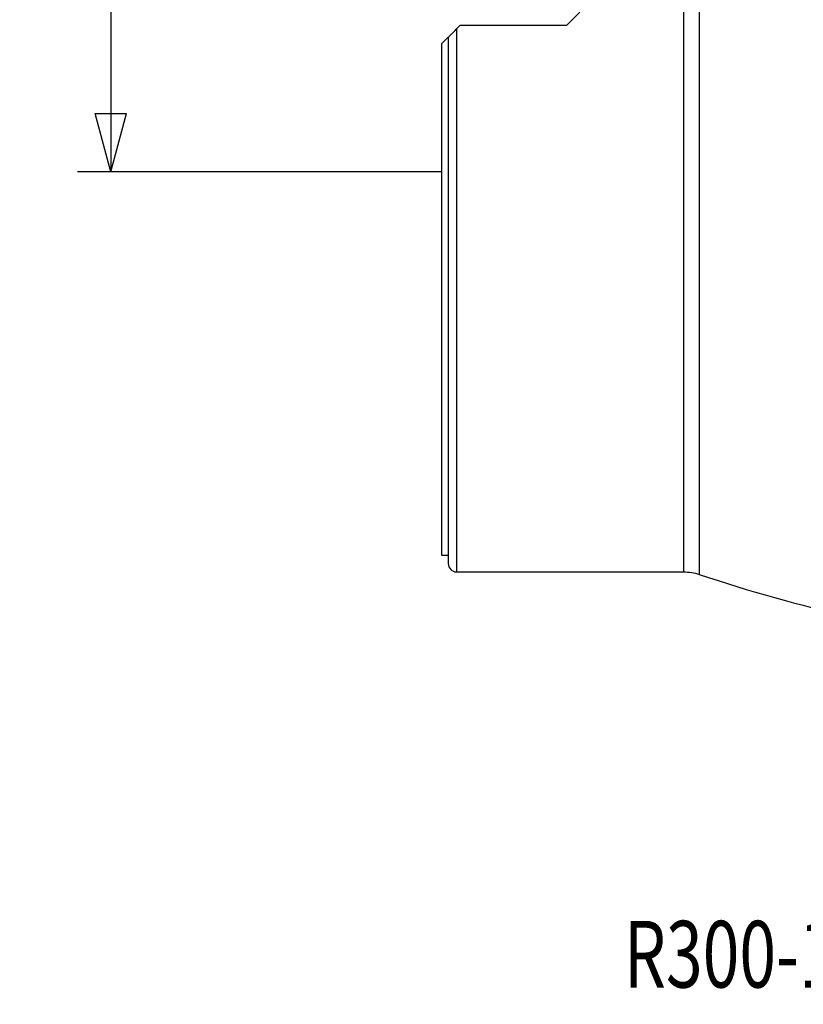
# Model space of a CAD drawing. Units: millimetres. Extents: x -25 to 102, y -66 to 90.
# Drawn here: x -25 to 22, y -66 to -7 of the extents above; entities that cross this region are included whole.
import ezdxf

# ---------------------------------------------------------------- set-up
doc = ezdxf.new("R2010")
doc.units = ezdxf.units.MM
doc.layers.get('0').update_dxf_attribs({"linetype": 'CONTINUOUS'})
for name, color, linetype in [('1', 4, 'CONTINUOUS'), ('2', 7, 'CONTINUOUS'), ('SK6', 5, 'CONTINUOUS')]:
    doc.layers.add(name, color=color, linetype=linetype)
doc.styles.add('DEFAULT', font='simplex.shx')
doc.dimstyles.get("Standard").update_dxf_attribs({"dimtxt": 0.18, "dimasz": 0.18, "dimexe": 0.18, "dimexo": 0.0625, "dimgap": 0.09, "dimtad": 1, "dimzin": 0, "dimdsep": 52, "dimtxsty": 'Standard', "dimcen": 0.09, "dimadec": 0, "dimazin": 0, "dimtfac": 1, "dimtdec": 4, "dimtofl": 0, "dimtmove": 0, "dimatfit": 3, "dimfxl": 1, "dimtolj": 1, "dimtzin": 0, "dimarcsym": 0})

# ---------------------------------------------------------------- blocks, each defined once
blk = doc.blocks.new('DimnDraft3D1')
at = {"layer": '2'}
for p, q in [((0, 16), (-21.85, 16)), ((-19.85, 16), (-20.787822, 12.499997)), ((-19.85, 16), (-19.85, -16)), ((-19.85, 16), (-18.912178, 12.500003)), ((-18.912178, 12.500003), (-20.787822, 12.499997)), ((-20.787822, -12.500003), (-18.912178, -12.499997)), ((-19.85, -16), (-20.787822, -12.500003)), ((-19.85, -16), (-18.912178, -12.499997)), ((0, -16), (-21.85, -16))]:
    blk.add_line(p, q, dxfattribs=at)
at = {"layer": '2', "insert": (-20.725, -3.140789), "char_height": 3.5, "attachment_point": 7, "rotation": 90, "line_spacing_factor": 1.084337, "style": 'DEFAULT'}
blk.add_mtext('\\W01.000;\\fsimplex.shx,bigfont.shx;32.0 ', dxfattribs=at)
blk = doc.blocks.new('_CLOSED')
at = {"lineweight": -2}
for p, q in [((-1, 0.166667), (0, 0)), ((-1, 0.166667), (-1, -0.166667)), ((0, 0), (-1, -0.166667)), ((0, 0), (-1, 0))]:
    blk.add_line(p, q, dxfattribs=at)

msp = doc.modelspace()

# ---------------------------------------------------------------- linework, layer by layer
at = {"layer": '1'}
for p, q in [((15.4599, 40.1554), (15.4599, -40.1554)), ((14.507, 3.4781), (14.507, -40)), ((8.3, -6.4275), (7.5, -7.2275)), ((0.9, -7.4275), (1.1, -7.2275)), ((0.9, -7.4275), (0.9, -40)), ((7.5, -7.2275), (1.1, -7.2275)), ((0, -8.3275), (0.4, -7.9275)), ((0.4, -7.9275), (0.4, -39.5)), ((0, -8.3275), (0, -39)), ((0, -39), (0.4, -39)), ((0.9, -40), (14.507, -40))]:
    msp.add_line(p, q, dxfattribs=at)
for centre, radius, start, end in [((0.9, -39.5), 0.5, 180, 270), ((45.9278, 50.7923), 95.9155, 251.478956, 262.762055)]:
    msp.add_arc(centre, radius, start, end, dxfattribs=at)
at = {"layer": '1', "extrusion": (0, 0, -1)}
msp.add_arc((-14.507, -43), 3, 90, 108.521044, dxfattribs=at)
at = {"layer": '1'}
msp.add_open_spline([(0.4, -7.9275), (0.4, -7.9275), (0.4051, -7.9224), (0.4234, -7.9041), (0.4366, -7.8909), (0.4682, -7.8593), (0.487, -7.8405), (0.5277, -7.7998), (0.5498, -7.7777), (0.5971, -7.7304), (0.6222, -7.7053), (0.6739, -7.6536), (0.7005, -7.627), (0.7826, -7.5449), (0.8408, -7.4867), (0.9, -7.4275)], degree=3, knots=[0, 0, 0, 0, 0.125, 0.125, 0.25, 0.25, 0.375, 0.375, 0.5, 0.5, 0.625, 0.625, 0.75, 0.75, 1, 1, 1, 1], dxfattribs=at)

# ---------------------------------------------------------------- texts
at = {"layer": 'SK6', "insert": (10.9421, -64.94), "char_height": 4, "attachment_point": 7, "line_spacing_factor": 1.084337, "style": 'DEFAULT'}
msp.add_mtext('\\W00.727;\\fsimplex.shx,bigfont.shx;R300-100Q32-20L ', dxfattribs=at)

# ---------------------------------------------------------------- dimensions: what is measured, and where the dimension line sits
at = {"layer": '2', "lineweight": -3}
dim = msp.add_linear_dim(base=(-19.85, -16), p1=(0, 16), p2=(0, -16), angle=90, dimstyle='Standard', override={"dimtxt": 3.5, "dimasz": 3.5, "dimexe": 2, "dimexo": 0, "dimgap": 1.75, "dimtad": 1, "dimtih": 0, "dimtoh": 0, "dimdec": 3, "dimzin": 8, "dimpost": '<>', "dimtxsty": 'DEFAULT', "dimblk1": 'CLOSED', "dimblk2": 'CLOSED', "dimsah": 1, "dimclrd": 7, "dimclre": 7, "dimclrt": 7, "dimtm": -0.005, "dimtdec": 3, "dimtofl": 1, "dimtmove": 0}, dxfattribs=at)
dim.commit()
dim.dimension.update_dxf_attribs({"geometry": 'DimnDraft3D1', "text_midpoint": (-19.85, 0)})

doc.saveas('drawing.dxf')
